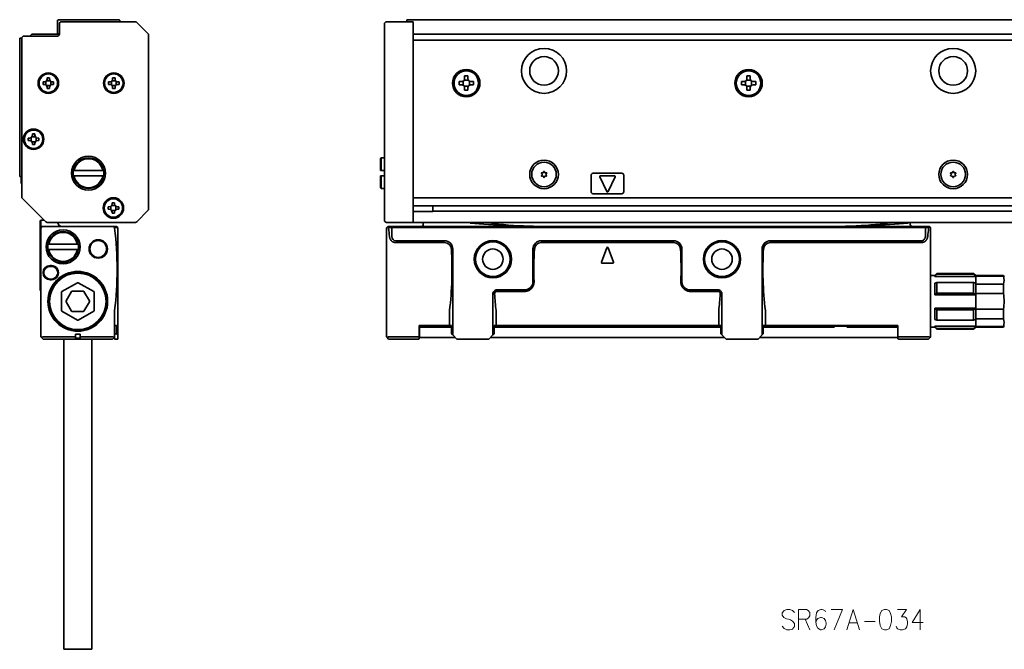
# Model space of a CAD drawing. Extents: x 13 to 581, y 133 to 287.
# Drawn here: x 13 to 254, y 133 to 287 of the extents above; entities that cross this region are included whole.
import ezdxf

# ---------------------------------------------------------------- set-up
doc = ezdxf.new("R2010")
doc.units = 0

msp = doc.modelspace()

# ---------------------------------------------------------------- linework, layer by layer
at = {"color": 7, "lineweight": 35, "ltscale": 0.0725}
for p, q in [((22.374437, 283.700012), (22.374437, 286.600006)), ((101.325592, 248.75), (101.325592, 245.850006)), ((235.825592, 232.050003), (235.825592, 234.950012)), ((235.825592, 227.850006), (235.825592, 230.75))]:
    msp.add_line(p, q, dxfattribs=at)
at = {"color": 7, "lineweight": 35, "ltscale": 0.3675}
msp.add_line((22.674437, 286.899994), (37.374435, 286.899994), dxfattribs=at)
at = {"color": 7, "lineweight": 35, "ltscale": 0.452322}
msp.add_line((23.374437, 286.399994), (41.467331, 286.399994), dxfattribs=at)
at = {"color": 7, "lineweight": 35, "ltscale": 0.005}
for p, q in [((37.674438, 286.600006), (37.674438, 286.399994)), ((107.825592, 286.600006), (107.825592, 286.399994)), ((101.325592, 250.049988), (101.525589, 250.049988)), ((101.325592, 248.75), (101.525589, 248.75)), ((212.102386, 212.050003), (212.302383, 212.050003)), ((215.348801, 212.050003), (215.548798, 212.050003))]:
    msp.add_line(p, q, dxfattribs=at)
at = {"color": 7, "lineweight": 35, "ltscale": 0.1625}
for p, q in [((102.825592, 286.399994), (109.325592, 286.399994)), ((102.825592, 237.399994), (109.325592, 237.399994))]:
    msp.add_line(p, q, dxfattribs=at)
at = {"color": 7, "lineweight": 35, "ltscale": 0.0075}
for p, q in [((107.825592, 286.899994), (107.825592, 286.600006)), ((19.874437, 272.700012), (19.874437, 272.399994)), ((20.474436, 272.399994), (20.474436, 272.700012)), ((35.874435, 272.700012), (35.874435, 272.399994)), ((36.474434, 272.399994), (36.474434, 272.700012)), ((19.174437, 271.700012), (18.874437, 271.700012)), ((18.874437, 271.100006), (19.174437, 271.100006)), ((19.874437, 270.399994), (19.874437, 270.100006)), ((20.474436, 270.100006), (20.474436, 270.399994)), ((21.474436, 271.700012), (21.174437, 271.700012)), ((21.174437, 271.100006), (21.474436, 271.100006)), ((35.174438, 271.700012), (34.874435, 271.700012)), ((34.874435, 271.100006), (35.174438, 271.100006)), ((35.874435, 270.399994), (35.874435, 270.100006)), ((36.474434, 270.100006), (36.474434, 270.399994)), ((37.474434, 271.700012), (37.174438, 271.700012)), ((37.174438, 271.100006), (37.474434, 271.100006)), ((15.574438, 258), (15.274435, 258)), ((16.274435, 259), (16.274435, 258.700012)), ((16.874437, 258.700012), (16.874437, 259)), ((17.874437, 258), (17.574438, 258)), ((15.274435, 257.399994), (15.574438, 257.399994)), ((16.274435, 256.700012), (16.274435, 256.399994)), ((16.874437, 256.399994), (16.874437, 256.700012)), ((17.574438, 257.399994), (17.874437, 257.399994)), ((35.074432, 241.200012), (34.774437, 241.200012)), ((35.774437, 242.200012), (35.774437, 241.899994)), ((36.374435, 241.899994), (36.374435, 242.200012)), ((37.374435, 241.200012), (37.074432, 241.200012)), ((34.774437, 240.600006), (35.074432, 240.600006)), ((35.774437, 239.899994), (35.774437, 239.600006)), ((36.374435, 239.600006), (36.374435, 239.899994)), ((37.074432, 240.600006), (37.374435, 240.600006)), ((18.174437, 237.700012), (18.174437, 237.399994)), ((20.624437, 226.850006), (20.924437, 226.850006)), ((20.624437, 226.649994), (20.924437, 226.649994)), ((20.924437, 223.550003), (20.624437, 223.550003)), ((20.924437, 223.350006), (20.624437, 223.350006)), ((26.774439, 209.100006), (26.774439, 209.399994)), ((27.974436, 209.100006), (27.974436, 209.399994))]:
    msp.add_line(p, q, dxfattribs=at)
at = {"color": 7, "lineweight": 35}
for p, q in [((107.825592, 286.899994), (574.825562, 286.899994)), ((13.174437, 282.399994), (13.174437, 248.600006)), ((13.674437, 243.607117), (13.674437, 282.399994)), ((44.674438, 283.192902), (44.674438, 240.607117)), ((102.325592, 283.192902), (102.325592, 240.607117)), ((109.325592, 283.399994), (573.325562, 283.399994)), ((109.325592, 240.607117), (109.325592, 283.192902)), ((573.325562, 281.899994), (109.325592, 281.899994)), ((109.325592, 243.399994), (573.325562, 243.399994)), ((109.325592, 241.399994), (573.325562, 241.399994)), ((568.525635, 240.143143), (114.125595, 240.143143)), ((41.467331, 237.399994), (19.881544, 237.399994)), ((102.825592, 235.899994), (102.825592, 215.888397)), ((234.525589, 236.100006), (104.125595, 236.100006)), ((234.401337, 236.399994), (104.249855, 236.399994)), ((109.325592, 237.399994), (573.325562, 237.399994)), ((235.825592, 215.888397), (235.825592, 235.899994)), ((18.374437, 209.399994), (18.374437, 233.899994)), ((173.025589, 232.899994), (140.625595, 232.899994)), ((173.025589, 232.448303), (140.625595, 232.448303)), ((196.625595, 232.899994), (233.525589, 232.899994)), ((233.525589, 232.448303), (196.625595, 232.448303)), ((37.174438, 230.899994), (37.174438, 209.899994)), ((119.025589, 230.899994), (119.025589, 209.899994)), ((194.625595, 209.899994), (194.625595, 230.899994)), ((184.525589, 211.800003), (129.125595, 211.800003)), ((129.625595, 212.200012), (184.025589, 212.200012)), ((195.425598, 212.200012), (227.825592, 212.200012)), ((23.974436, 208.899994), (23.974436, 143.100006)), ((30.774439, 208.899994), (30.774439, 143.100006)), ((185.425598, 209.300003), (128.225586, 209.300003)), ((226.775589, 209.300003), (194.025589, 209.300003))]:
    msp.add_line(p, q, dxfattribs=at)
at = {"color": 7, "lineweight": 35, "ltscale": 0.003661}
for p, q in [((109.325592, 286.253571), (109.325592, 286.399994)), ((109.325592, 237.399994), (109.325592, 237.546448))]:
    msp.add_line(p, q, dxfattribs=at)
at = {"color": 7, "lineweight": 35, "ltscale": 0.0625}
for p, q in [((22.874437, 283.399994), (22.874437, 285.899994)), ((110.875595, 209.300003), (110.875595, 211.800003)), ((227.775589, 209.300003), (227.775589, 211.800003))]:
    msp.add_line(p, q, dxfattribs=at)
at = {"color": 7, "lineweight": 35, "ltscale": 0.095711}
for p, q in [((44.527992, 283.546448), (41.820885, 286.253571)), ((44.527992, 240.253555), (41.820885, 237.546448))]:
    msp.add_line(p, q, dxfattribs=at)
at = {"color": 7, "lineweight": 35, "ltscale": 0.067677}
msp.add_line((102.325592, 283.192902), (102.325592, 285.899994), dxfattribs=at)
at = {"color": 7, "lineweight": 35, "ltscale": 0.067678}
for p, q in [((109.325592, 283.546448), (109.325592, 286.253571)), ((102.325592, 240.607117), (102.325592, 237.899994)), ((109.325592, 237.546448), (109.325592, 240.253555))]:
    msp.add_line(p, q, dxfattribs=at)
at = {"color": 7, "lineweight": 35, "ltscale": 0.0125}
for p, q in [((13.174437, 282.399994), (13.674433, 282.399994)), ((13.174437, 248.600006), (13.674437, 248.600006)), ((18.174437, 236.899994), (18.174437, 237.399994)), ((18.374437, 237.899994), (18.374437, 237.399994)), ((18.374437, 236.899994), (18.374437, 237.399994)), ((18.374437, 236.899994), (18.374437, 236.399994)), ((36.874435, 212.200012), (36.374435, 212.200012)), ((118.725586, 212.200012), (118.225586, 212.200012)), ((129.125595, 212.200012), (129.625595, 212.200012)), ((184.525589, 212.200012), (184.025589, 212.200012)), ((194.925598, 212.200012), (195.425598, 212.200012)), ((36.874435, 210.200012), (36.374435, 210.200012)), ((36.374435, 208.899994), (36.374435, 209.400009)), ((18.874437, 208.899994), (18.520884, 209.253555)), ((35.874435, 208.899994), (36.227989, 209.253555)), ((103.325592, 208.899994), (102.972038, 209.253555)), ((235.325592, 208.899994), (235.679138, 209.253555))]:
    msp.add_line(p, q, dxfattribs=at)
at = {"color": 7, "lineweight": 35, "ltscale": 0.205}
msp.add_line((14.174437, 282.899994), (22.374437, 282.899994), dxfattribs=at)
at = {"color": 7, "lineweight": 35, "ltscale": 0.017678}
for p, q in [((15.67444, 282.899994), (16.174437, 283.399994)), ((236.825592, 224.399994), (237.325592, 224.899994)), ((246.825592, 224.399994), (246.325592, 224.899994)), ((236.825592, 211.800003), (237.325592, 211.300003)), ((246.825592, 211.800003), (246.325592, 211.300003))]:
    msp.add_line(p, q, dxfattribs=at)
at = {"color": 7, "lineweight": 35, "ltscale": 0.1675}
msp.add_line((16.174437, 283.399994), (22.874434, 283.399994), dxfattribs=at)
at = {"color": 7, "lineweight": 35, "ltscale": 0.008839}
for p, q in [((109.325592, 283.192902), (109.325592, 283.546448)), ((109.325592, 240.253555), (109.325592, 240.607117))]:
    msp.add_line(p, q, dxfattribs=at)
at = {"color": 7, "lineweight": 35, "ltscale": 0.021277}
for p, q in [((19.748892, 272), (20.599981, 272)), ((35.748894, 272), (36.599976, 272)), ((19.574438, 270.974457), (19.574438, 271.825531)), ((20.599981, 270.799988), (19.748892, 270.799988)), ((20.774435, 271.825531), (20.774435, 270.974457)), ((35.574432, 270.974457), (35.574432, 271.825531)), ((36.599976, 270.799988), (35.748894, 270.799988)), ((36.774437, 271.825531), (36.774437, 270.974457)), ((16.148893, 258.299988), (16.999979, 258.299988)), ((16.999979, 257.100006), (16.148893, 257.100006)), ((35.474434, 240.474457), (35.474434, 241.325546)), ((35.648895, 241.5), (36.499977, 241.5)), ((36.674438, 241.325546), (36.674438, 240.474457)), ((36.499977, 240.300003), (35.648895, 240.300003))]:
    msp.add_line(p, q, dxfattribs=at)
at = {"color": 7, "lineweight": 35, "ltscale": 0.015}
for p, q in [((20.474436, 272.700012), (19.874437, 272.700012)), ((36.474434, 272.700012), (35.874435, 272.700012)), ((18.874437, 271.700012), (18.874437, 271.100006)), ((19.874437, 270.100006), (20.474436, 270.100006)), ((21.474436, 271.100006), (21.474436, 271.700012)), ((34.874435, 271.700012), (34.874435, 271.100006)), ((35.874435, 270.100006), (36.474434, 270.100006)), ((37.474434, 271.100006), (37.474434, 271.700012)), ((15.274435, 258), (15.274435, 257.399994)), ((16.874437, 259), (16.274435, 259)), ((17.874437, 257.399994), (17.874437, 258)), ((16.274435, 256.399994), (16.874437, 256.399994)), ((34.774437, 241.200012), (34.774437, 240.600006)), ((36.374435, 242.200012), (35.774437, 242.200012)), ((37.374435, 240.600006), (37.374435, 241.200012)), ((35.774437, 239.600006), (36.374435, 239.600006))]:
    msp.add_line(p, q, dxfattribs=at)
at = {"color": 7, "lineweight": 35, "ltscale": 0.024689}
for p, q in [((121.831818, 272.149994), (122.819366, 272.149994)), ((190.831818, 272.149994), (191.819366, 272.149994)), ((121.575592, 270.906219), (121.575592, 271.893799)), ((122.819366, 270.649994), (121.831818, 270.649994)), ((123.075592, 271.893799), (123.075592, 270.906219)), ((190.575592, 270.906219), (190.575592, 271.893799)), ((191.819366, 270.649994), (190.831818, 270.649994)), ((192.075592, 271.893799), (192.075592, 270.906219))]:
    msp.add_line(p, q, dxfattribs=at)
at = {"color": 7, "lineweight": 35, "ltscale": 0.02}
for p, q in [((122.725586, 273.149994), (121.925598, 273.149994)), ((191.725586, 273.149994), (190.925598, 273.149994)), ((120.575592, 271.799988), (120.575592, 271)), ((121.925598, 269.649994), (122.725586, 269.649994)), ((124.075592, 271), (124.075592, 271.799988)), ((189.575592, 271.799988), (189.575592, 271)), ((190.925598, 269.649994), (191.725586, 269.649994)), ((193.075592, 271), (193.075592, 271.799988)), ((102.325584, 253.149994), (101.525589, 253.149994)), ((101.525589, 250.049988), (102.325584, 250.049988)), ((101.525589, 248.75), (102.325584, 248.75)), ((102.325584, 245.649994), (101.525589, 245.649994)), ((19.174437, 237.899994), (18.374437, 237.899994)), ((37.174438, 208.899994), (36.374435, 208.899994))]:
    msp.add_line(p, q, dxfattribs=at)
at = {"color": 7, "lineweight": 35, "ltscale": 0.01625}
for p, q in [((121.925598, 273.149994), (121.925598, 272.5)), ((122.725586, 272.5), (122.725586, 273.149994)), ((190.925598, 273.149994), (190.925598, 272.5)), ((191.725586, 272.5), (191.725586, 273.149994)), ((121.225586, 271.799988), (120.575592, 271.799988)), ((120.575592, 271), (121.225586, 271)), ((121.925598, 270.299988), (121.925598, 269.649994)), ((122.725586, 269.649994), (122.725586, 270.299988)), ((124.075592, 271.799988), (123.425598, 271.799988)), ((123.425598, 271), (124.075592, 271)), ((190.225586, 271.799988), (189.575592, 271.799988)), ((189.575592, 271), (190.225586, 271)), ((190.925598, 270.299988), (190.925598, 269.649994)), ((191.725586, 269.649994), (191.725586, 270.299988)), ((193.075592, 271.799988), (192.425598, 271.799988)), ((192.425598, 271), (193.075592, 271))]:
    msp.add_line(p, q, dxfattribs=at)
at = {"color": 7, "lineweight": 35, "ltscale": 0.021278}
for p, q in [((15.974436, 257.274445), (15.974436, 258.125549)), ((17.174437, 258.125549), (17.174437, 257.274445))]:
    msp.add_line(p, q, dxfattribs=at)
at = {"color": 7, "lineweight": 35, "ltscale": 0.007071}
for p, q in [((101.325592, 252.950012), (101.525589, 253.149994)), ((101.325592, 245.850006), (101.525589, 245.649994)), ((18.374437, 237.899994), (18.174437, 237.700012)), ((18.374437, 236.399994), (18.174437, 236.200012)), ((18.374437, 232.700012), (18.174437, 232.899994)), ((18.374437, 220.700012), (18.174437, 220.899994))]:
    msp.add_line(p, q, dxfattribs=at)
at = {"color": 7, "lineweight": 35, "ltscale": 0.072501}
msp.add_line((101.325592, 252.950012), (101.325592, 250.049988), dxfattribs=at)
at = {"color": 7, "lineweight": 35, "ltscale": 0.0775}
for p, q in [((101.525589, 253.149994), (101.525589, 250.049988)), ((101.525589, 248.75), (101.525589, 245.649994))]:
    msp.add_line(p, q, dxfattribs=at)
at = {"color": 7, "lineweight": 35, "ltscale": 0.03375}
msp.add_line((13.574438, 248.350006), (13.574438, 247), dxfattribs=at)
at = {"color": 7, "lineweight": 35, "ltscale": 0.005081}
for p, q in [((26.484453, 250.049988), (26.281199, 250.049988)), ((26.484453, 248.75), (26.281199, 248.75)), ((33.464424, 250.049988), (33.667671, 250.049988)), ((33.464424, 248.75), (33.667671, 248.75)), ((20.284452, 232.050003), (20.081202, 232.050003)), ((27.264421, 232.050003), (27.467672, 232.050003)), ((20.284452, 230.75), (20.081202, 230.75)), ((27.264421, 230.75), (27.467672, 230.75))]:
    msp.add_line(p, q, dxfattribs=at)
at = {"color": 7, "lineweight": 35, "ltscale": 0.174499}
for p, q in [((26.484453, 250.049988), (33.464424, 250.049988)), ((33.464424, 248.75), (26.484453, 248.75)), ((27.264421, 232.050003), (20.284452, 232.050003)), ((20.284452, 230.75), (27.264421, 230.75))]:
    msp.add_line(p, q, dxfattribs=at)
at = {"color": 7, "lineweight": 35, "ltscale": 0.005274}
for p, q in [((140.689941, 249.356384), (140.834702, 249.202942)), ((140.689941, 248.843628), (140.834702, 248.99707)), ((140.785736, 249.522308), (140.990997, 249.473663)), ((140.785736, 248.677704), (140.990997, 248.726349)), ((141.229797, 249.778687), (141.169281, 249.576599)), ((141.229797, 248.421326), (141.169281, 248.623413)), ((141.421387, 249.778687), (141.481903, 249.576599)), ((141.421387, 248.421326), (141.481903, 248.623413)), ((141.865448, 249.522308), (141.660187, 249.473663)), ((141.865448, 248.677704), (141.660187, 248.726349)), ((141.961243, 249.356384), (141.816483, 249.202942)), ((141.961243, 248.843628), (141.816483, 248.99707)), ((240.689941, 249.356384), (240.834717, 249.202942)), ((240.689941, 248.843628), (240.834717, 248.99707)), ((240.785736, 249.522308), (240.990997, 249.473663)), ((240.785736, 248.677704), (240.990997, 248.726349)), ((241.229797, 249.778687), (241.169312, 249.576599)), ((241.229797, 248.421326), (241.169312, 248.623413)), ((241.421387, 249.778687), (241.481873, 249.576599)), ((241.421387, 248.421326), (241.481873, 248.623413)), ((241.865448, 249.522308), (241.660187, 249.473663)), ((241.865448, 248.677704), (241.660187, 248.726349)), ((241.961243, 249.356384), (241.816467, 249.202942)), ((241.961243, 248.843628), (241.816467, 248.99707))]:
    msp.add_line(p, q, dxfattribs=at)
at = {"color": 7, "lineweight": 35, "ltscale": 0.1}
for p, q in [((152.825592, 248.899994), (152.825592, 244.899994)), ((160.825592, 244.899994), (160.825592, 248.899994))]:
    msp.add_line(p, q, dxfattribs=at)
at = {"color": 7, "lineweight": 35, "ltscale": 0.175}
for p, q in [((153.325592, 249.399994), (160.325592, 249.399994)), ((160.325592, 244.399994), (153.325592, 244.399994))]:
    msp.add_line(p, q, dxfattribs=at)
at = {"color": 7, "lineweight": 35, "ltscale": 0.099341}
for p, q in [((154.959, 248.515167), (156.64447, 244.916687)), ((158.692184, 248.515167), (157.006714, 244.916687))]:
    msp.add_line(p, q, dxfattribs=at)
at = {"color": 7, "lineweight": 35, "ltscale": 0.084274}
msp.add_line((158.511063, 248.800003), (155.140121, 248.800003), dxfattribs=at)
at = {"color": 7, "lineweight": 35, "ltscale": 0.201777}
msp.add_line((19.52799, 237.546448), (13.820883, 243.253555), dxfattribs=at)
at = {"color": 7, "lineweight": 35, "ltscale": 0.014216}
msp.add_line((33.778107, 240.212952), (33.827667, 240.779434), dxfattribs=at)
at = {"color": 7, "lineweight": 35, "ltscale": 0.004987}
msp.add_line((33.882736, 241.408875), (33.900124, 241.607605), dxfattribs=at)
at = {"color": 7, "lineweight": 35, "ltscale": 0.032906}
msp.add_line((114.125595, 241.399994), (114.125595, 240.08374), dxfattribs=at)
at = {"color": 7, "lineweight": 35, "ltscale": 0.12}
msp.add_line((114.125595, 240.08374), (109.325592, 240.08374), dxfattribs=at)
at = {"color": 7, "lineweight": 35, "ltscale": 0.0175}
for p, q in [((18.174437, 236.899994), (18.174437, 236.200012)), ((18.374437, 235.200012), (18.374437, 235.899994)), ((26.774439, 209.399994), (26.774439, 210.100006)), ((27.974436, 209.399994), (27.974436, 210.100006))]:
    msp.add_line(p, q, dxfattribs=at)
at = {"color": 7, "lineweight": 35, "ltscale": 0.025}
for p, q in [((18.174437, 236.200012), (18.174437, 235.200012)), ((18.174437, 233.899994), (18.174437, 232.899994)), ((37.174438, 232.899994), (37.174438, 233.899994)), ((236.825592, 224.399994), (235.825592, 224.399994)), ((110.875595, 211.800003), (111.875595, 211.800003)), ((226.775589, 211.800003), (227.775589, 211.800003)), ((236.825592, 211.800003), (235.825592, 211.800003)), ((37.174438, 208.899994), (37.174438, 209.899994)), ((110.875595, 209.300003), (111.875595, 209.300003)), ((226.775589, 209.300003), (227.775589, 209.300003))]:
    msp.add_line(p, q, dxfattribs=at)
at = {"color": 7, "lineweight": 35, "ltscale": 0.012426}
msp.add_line((18.374437, 236.399994), (18.871492, 236.399994), dxfattribs=at)
at = {"color": 7, "lineweight": 35, "ltscale": 0.426967}
msp.add_line((35.950172, 236.399994), (18.871492, 236.399994), dxfattribs=at)
at = {"color": 7, "lineweight": 35, "ltscale": 0.023107}
for p, q in [((36.874435, 236.399994), (35.950172, 236.399994)), ((104.249855, 236.399994), (103.325592, 236.399994))]:
    msp.add_line(p, q, dxfattribs=at)
at = {"color": 7, "lineweight": 35, "ltscale": 0.000238}
msp.add_line((35.958237, 236.394287), (35.967636, 236.392761), dxfattribs=at)
at = {"color": 7, "lineweight": 35, "ltscale": 0.000986}
msp.add_line((36.339752, 236.100006), (36.323669, 236.136017), dxfattribs=at)
at = {"color": 7, "lineweight": 35, "ltscale": 0.020867}
for p, q in [((37.174438, 236.100006), (36.339752, 236.100006)), ((104.125595, 236.100006), (103.290909, 236.100006)), ((235.360275, 236.100006), (234.525589, 236.100006))]:
    msp.add_line(p, q, dxfattribs=at)
at = {"color": 7, "lineweight": 35, "ltscale": 0.010606}
msp.add_line((37.174438, 236.100006), (36.874435, 236.399994), dxfattribs=at)
at = {"color": 7, "lineweight": 35, "ltscale": 0.055}
for p, q in [((37.174438, 233.899994), (37.174438, 236.100006)), ((104.125595, 233.899994), (104.125595, 236.100006)), ((234.525589, 236.100006), (234.525589, 233.899994))]:
    msp.add_line(p, q, dxfattribs=at)
at = {"color": 7, "lineweight": 35, "ltscale": 0.000813}
for p, q in [((103.330475, 235.958954), (103.325592, 235.991119)), ((235.320709, 235.958954), (235.325592, 235.991119))]:
    msp.add_line(p, q, dxfattribs=at)
at = {"color": 7, "lineweight": 35, "ltscale": 0.008118}
for p, q in [((104.125595, 236.100006), (104.249855, 236.399994)), ((234.525589, 236.100006), (234.401337, 236.399994))]:
    msp.add_line(p, q, dxfattribs=at)
at = {"color": 7, "lineweight": 35, "ltscale": 0.00625}
for p, q in [((111.825592, 237.399994), (111.825592, 237.149994)), ((111.825592, 237.149994), (111.825592, 236.899994)), ((212.102386, 212.050003), (212.102386, 211.800003)), ((215.548798, 211.800003), (215.548798, 212.050003)), ((215.548798, 212.050003), (215.548798, 211.800003))]:
    msp.add_line(p, q, dxfattribs=at)
at = {"color": 7, "lineweight": 35, "ltscale": 0.004182}
msp.add_line((123.25882, 237.233337), (123.273422, 237.399994), dxfattribs=at)
at = {"color": 7, "lineweight": 35, "ltscale": 0.000175}
msp.add_line((230.825592, 237.39299), (230.825592, 237.399994), dxfattribs=at)
at = {"color": 7, "lineweight": 35, "ltscale": 0.006308}
msp.add_line((230.825592, 237.140686), (230.825592, 237.393005), dxfattribs=at)
at = {"color": 7, "lineweight": 35, "ltscale": 0.006017}
msp.add_line((230.825592, 237.140686), (230.825592, 236.899994), dxfattribs=at)
at = {"color": 7, "lineweight": 35, "ltscale": 0.023106}
msp.add_line((235.325592, 236.399994), (234.401337, 236.399994), dxfattribs=at)
at = {"color": 7, "lineweight": 35, "ltscale": 0.0325}
for p, q in [((18.174437, 235.200012), (18.174437, 233.899994)), ((18.374437, 233.899994), (18.374437, 235.200012))]:
    msp.add_line(p, q, dxfattribs=at)
at = {"color": 7, "lineweight": 35, "ltscale": 0.05}
for p, q in [((18.174437, 232.899994), (18.174437, 230.899994)), ((37.174438, 230.899994), (37.174438, 232.899994)), ((18.174437, 222.899994), (18.174437, 220.899994)), ((36.874435, 212.200012), (36.874435, 210.200012)), ((118.725586, 212.200012), (118.725586, 210.200012)), ((129.125595, 210.200012), (129.125595, 212.200012)), ((184.525589, 212.200012), (184.525589, 210.200012)), ((194.925598, 210.200012), (194.925598, 212.200012))]:
    msp.add_line(p, q, dxfattribs=at)
at = {"color": 7, "lineweight": 35, "ltscale": 0.01597}
msp.add_line((37.174438, 232.899994), (36.72274, 232.448303), dxfattribs=at)
at = {"color": 7, "lineweight": 35, "ltscale": 0.2975}
for p, q in [((117.025589, 232.899994), (105.125595, 232.899994)), ((117.025589, 232.448303), (105.125595, 232.448303))]:
    msp.add_line(p, q, dxfattribs=at)
at = {"color": 7, "lineweight": 35, "ltscale": 0.093341}
for p, q in [((156.638107, 231.169647), (155.338104, 227.669647)), ((157.013077, 231.169647), (158.31308, 227.669647))]:
    msp.add_line(p, q, dxfattribs=at)
at = {"color": 7, "lineweight": 35, "ltscale": 0.2}
for p, q in [((18.174437, 230.899994), (18.174437, 222.899994)), ((138.625595, 230.899994), (138.625595, 222.899994)), ((175.025589, 222.899994), (175.025589, 230.899994))]:
    msp.add_line(p, q, dxfattribs=at)
at = {"color": 7, "lineweight": 35, "ltscale": 0.065}
msp.add_line((158.125595, 227.399994), (155.525589, 227.399994), dxfattribs=at)
at = {"color": 7, "lineweight": 35, "ltscale": 0.089799}
msp.add_line((235.825592, 225), (235.825592, 221.408051), dxfattribs=at)
at = {"color": 7, "lineweight": 35, "ltscale": 0.005367}
for p, q in [((236.825592, 224.399994), (236.825592, 224.185333)), ((236.825592, 212.014679), (236.825592, 211.800003))]:
    msp.add_line(p, q, dxfattribs=at)
at = {"color": 7, "lineweight": 35, "ltscale": 0.25}
for p, q in [((246.825592, 224.185333), (236.825592, 224.185333)), ((128.825592, 209.899994), (128.825592, 219.899994)), ((184.825592, 219.899994), (184.825592, 209.899994)), ((246.825592, 219.73056), (236.825592, 219.73056)), ((246.825592, 216.469452), (236.825592, 216.469452)), ((246.825592, 212.014679), (236.825592, 212.014679)), ((23.974436, 143.100006), (23.974436, 133.100006)), ((30.774439, 143.100006), (30.774439, 133.100006))]:
    msp.add_line(p, q, dxfattribs=at)
at = {"color": 7, "lineweight": 35, "ltscale": 0.004092}
for p, q in [((237.325592, 224.899994), (237.325592, 224.736328)), ((246.325592, 224.899994), (246.325592, 224.736328))]:
    msp.add_line(p, q, dxfattribs=at)
at = {"color": 7, "lineweight": 35, "ltscale": 0.225}
for p, q in [((246.325592, 224.899994), (237.325592, 224.899994)), ((246.325592, 224.736328), (237.325592, 224.736328)), ((246.325592, 222.702423), (237.325592, 222.702423)), ((246.325592, 220.133911), (237.325592, 220.133911)), ((246.325592, 216.066071), (237.325592, 216.066071)), ((246.325592, 213.497589), (237.325592, 213.497589)), ((246.325592, 211.463654), (237.325592, 211.463654)), ((246.325592, 211.300003), (237.325592, 211.300003))]:
    msp.add_line(p, q, dxfattribs=at)
at = {"color": 7, "lineweight": 35, "ltscale": 0.003584}
for p, q in [((246.825592, 224.399994), (246.825592, 224.256622)), ((253.594421, 224.399994), (253.594421, 224.256622))]:
    msp.add_line(p, q, dxfattribs=at)
at = {"color": 7, "lineweight": 35, "ltscale": 0.169221}
for p, q in [((253.594421, 224.399994), (246.825592, 224.399994)), ((253.594421, 224.256622), (246.825592, 224.256622)), ((253.594421, 222.335693), (246.825592, 222.335693)), ((253.594421, 220.020935), (246.825592, 220.020935)), ((246.825592, 216.179077), (253.594421, 216.179077)), ((253.594421, 213.864319), (246.825592, 213.864319)), ((246.825592, 211.94339), (253.594421, 211.94339)), ((253.594421, 211.800003), (246.825592, 211.800003))]:
    msp.add_line(p, q, dxfattribs=at)
at = {"color": 7, "lineweight": 35, "ltscale": 0.001782}
for p, q in [((246.825592, 224.185333), (246.825592, 224.256622)), ((246.825592, 211.94339), (246.825592, 212.014679))]:
    msp.add_line(p, q, dxfattribs=at)
at = {"color": 7, "lineweight": 35, "ltscale": 0.040764}
for p, q in [((246.825592, 222.554779), (246.825592, 224.185333)), ((246.825592, 212.014679), (246.825592, 213.645233))]:
    msp.add_line(p, q, dxfattribs=at)
at = {"color": 7, "lineweight": 35, "ltscale": 0.109697}
for p, q in [((27.274439, 222.661072), (23.474436, 220.467133)), ((31.274439, 220.467133), (27.474436, 222.661072)), ((23.374437, 220.293945), (23.374437, 215.906067)), ((31.374437, 215.906067), (31.374437, 220.293945)), ((23.474436, 215.73288), (27.274435, 213.53894)), ((27.474436, 213.53894), (31.274439, 215.73288))]:
    msp.add_line(p, q, dxfattribs=at)
at = {"color": 7, "lineweight": 35, "ltscale": 0.255201}
msp.add_line((235.825592, 221.408051), (235.825592, 211.200012), dxfattribs=at)
at = {"color": 7, "lineweight": 35, "ltscale": 0.013034}
for p, q in [((236.825592, 222.554779), (237.325592, 222.702423)), ((246.825592, 222.554779), (246.325592, 222.702423)), ((236.825592, 213.645233), (237.325592, 213.497589)), ((246.825592, 213.645233), (246.325592, 213.497589))]:
    msp.add_line(p, q, dxfattribs=at)
at = {"color": 7, "lineweight": 35, "ltscale": 0.070605}
for p, q in [((236.825592, 222.554779), (236.825592, 219.73056)), ((236.825592, 216.469452), (236.825592, 213.645233))]:
    msp.add_line(p, q, dxfattribs=at)
at = {"color": 7, "lineweight": 35, "ltscale": 0.064213}
for p, q in [((237.325592, 222.702423), (237.325592, 220.133911)), ((246.325592, 222.702423), (246.325592, 220.133911))]:
    msp.add_line(p, q, dxfattribs=at)
at = {"color": 7, "lineweight": 35, "ltscale": 0.005477}
for p, q in [((246.825592, 222.335693), (246.825592, 222.554779)), ((246.825592, 213.645233), (246.825592, 213.864319))]:
    msp.add_line(p, q, dxfattribs=at)
at = {"color": 7, "lineweight": 35, "ltscale": 0.057869}
for p, q in [((246.825592, 222.335693), (246.825592, 220.020935)), ((246.825592, 216.179077), (246.825592, 213.864319)), ((253.594421, 216.179077), (253.594421, 213.864319))]:
    msp.add_line(p, q, dxfattribs=at)
at = {"color": 7, "lineweight": 35, "ltscale": 0.030383}
msp.add_line((253.594421, 221.120392), (253.594421, 222.335693), dxfattribs=at)
at = {"color": 7, "lineweight": 35, "ltscale": 0.066395}
for p, q in [((25.873327, 220.5), (24.54542, 218.200012)), ((28.702341, 220.600006), (26.046534, 220.600006)), ((30.203455, 218.200012), (28.875547, 220.5)), ((24.54542, 218), (25.873323, 215.700012)), ((28.875547, 215.700012), (30.203455, 218)), ((26.04653, 215.600006), (28.702341, 215.600006))]:
    msp.add_line(p, q, dxfattribs=at)
at = {"color": 7, "lineweight": 35, "ltscale": 0.17}
for p, q in [((129.825592, 220.899994), (136.625595, 220.899994)), ((129.825592, 220.530884), (136.625595, 220.530884)), ((177.025589, 220.899994), (183.825592, 220.899994)), ((177.025589, 220.530884), (183.825592, 220.530884)), ((30.774439, 133.100006), (23.974436, 133.100006))]:
    msp.add_line(p, q, dxfattribs=at)
at = {"color": 7, "lineweight": 35, "ltscale": 0.01606}
for p, q in [((236.825592, 219.73056), (237.325592, 220.133911)), ((246.825592, 219.73056), (246.325592, 220.133911))]:
    msp.add_line(p, q, dxfattribs=at)
at = {"color": 7, "lineweight": 35, "ltscale": 0.007259}
for p, q in [((246.825592, 219.73056), (246.825592, 220.020935)), ((246.825592, 216.179077), (246.825592, 216.469452))]:
    msp.add_line(p, q, dxfattribs=at)
at = {"color": 7, "lineweight": 35, "ltscale": 0.081528}
msp.add_line((246.825592, 216.469452), (246.825592, 219.73056), dxfattribs=at)
at = {"color": 7, "lineweight": 35, "ltscale": 0.027486}
msp.add_line((253.594421, 221.120392), (253.594421, 220.020935), dxfattribs=at)
at = {"color": 7, "lineweight": 35, "ltscale": 0.159259}
for p, q in [((36.374435, 209.399994), (36.374435, 215.770355)), ((102.825592, 209.399994), (102.825592, 215.770355)), ((235.825592, 209.399994), (235.825592, 215.770355))]:
    msp.add_line(p, q, dxfattribs=at)
at = {"color": 7, "lineweight": 35, "ltscale": 0.002951}
for p, q in [((102.825592, 215.888397), (102.825592, 215.770355)), ((235.825592, 215.770355), (235.825592, 215.888397))]:
    msp.add_line(p, q, dxfattribs=at)
at = {"color": 7, "lineweight": 35, "ltscale": 0.001478}
for p, q in [((118.225586, 215.770355), (118.229095, 215.829376)), ((129.625595, 215.770355), (129.622101, 215.829376)), ((184.025589, 215.770355), (184.029083, 215.829376)), ((195.425598, 215.770355), (195.422089, 215.829376))]:
    msp.add_line(p, q, dxfattribs=at)
at = {"color": 7, "lineweight": 35, "ltscale": 0.089259}
for p, q in [((118.225586, 215.770355), (118.225586, 212.200012)), ((129.625595, 215.770355), (129.625595, 212.200012)), ((184.025589, 215.770355), (184.025589, 212.200012)), ((195.425598, 215.770355), (195.425598, 212.200012))]:
    msp.add_line(p, q, dxfattribs=at)
at = {"color": 7, "lineweight": 35, "ltscale": 0.016061}
for p, q in [((236.825592, 216.469452), (237.325592, 216.066071)), ((246.825592, 216.469452), (246.325592, 216.066071))]:
    msp.add_line(p, q, dxfattribs=at)
at = {"color": 7, "lineweight": 35, "ltscale": 0.064212}
for p, q in [((237.325592, 216.066071), (237.325592, 213.497589)), ((246.325592, 216.066071), (246.325592, 213.497589))]:
    msp.add_line(p, q, dxfattribs=at)
at = {"color": 7, "lineweight": 35, "ltscale": 0.07}
for p, q in [((110.825592, 209.399994), (110.825592, 212.200012)), ((227.825592, 209.399994), (227.825592, 212.200012))]:
    msp.add_line(p, q, dxfattribs=at)
at = {"color": 7, "lineweight": 35, "ltscale": 0.185}
for p, q in [((110.825592, 212.200012), (118.225586, 212.200012)), ((103.325592, 208.899994), (110.725586, 208.899994)), ((227.925598, 208.899994), (235.325592, 208.899994))]:
    msp.add_line(p, q, dxfattribs=at)
at = {"color": 7, "lineweight": 35, "ltscale": 0.17125}
msp.add_line((118.725586, 211.800003), (111.875595, 211.800003), dxfattribs=at)
at = {"color": 7, "lineweight": 35, "ltscale": 0.43442}
msp.add_line((212.302383, 211.800003), (194.925598, 211.800003), dxfattribs=at)
at = {"color": 7, "lineweight": 35, "ltscale": 0.01}
for p, q in [((210.825592, 211.800003), (210.825592, 212.200012)), ((217.425598, 211.800003), (217.425598, 212.200012)), ((219.225586, 211.800003), (219.225586, 212.200012)), ((110.825592, 209.399994), (110.825592, 209)), ((227.825592, 209), (227.825592, 209.399994))]:
    msp.add_line(p, q, dxfattribs=at)
at = {"color": 7, "lineweight": 35, "ltscale": 0.00433}
for p, q in [((212.188995, 212.200012), (212.102386, 212.050003)), ((215.462189, 212.200012), (215.548798, 212.050003)), ((215.462189, 212.200012), (215.548798, 212.050003))]:
    msp.add_line(p, q, dxfattribs=at)
at = {"color": 7, "lineweight": 35, "ltscale": 0.07616}
msp.add_line((212.302383, 212.050003), (215.348801, 212.050003), dxfattribs=at)
at = {"color": 7, "lineweight": 35, "ltscale": 0.28567}
msp.add_line((226.775589, 211.800003), (215.348801, 211.800003), dxfattribs=at)
at = {"color": 7, "lineweight": 35, "ltscale": 0.003585}
for p, q in [((246.825592, 211.94339), (246.825592, 211.800003)), ((253.594421, 211.94339), (253.594421, 211.800003))]:
    msp.add_line(p, q, dxfattribs=at)
at = {"color": 7, "lineweight": 35, "ltscale": 0.005178}
for p, q in [((18.520884, 209.253555), (18.374437, 209.399994)), ((36.374435, 209.399994), (36.227989, 209.253555)), ((102.972038, 209.253555), (102.825592, 209.399994)), ((235.825592, 209.399994), (235.679138, 209.253555))]:
    msp.add_line(p, q, dxfattribs=at)
at = {"color": 7, "lineweight": 35, "ltscale": 0.1975}
for p, q in [((26.774439, 209.399994), (18.874437, 209.399994)), ((35.874435, 209.399994), (27.974436, 209.399994))]:
    msp.add_line(p, q, dxfattribs=at)
at = {"color": 7, "lineweight": 35, "ltscale": 0.03}
for p, q in [((26.774439, 210.100006), (27.974436, 210.100006)), ((27.974436, 209.100006), (26.774439, 209.100006))]:
    msp.add_line(p, q, dxfattribs=at)
at = {"color": 7, "lineweight": 35, "ltscale": 0.010607}
for p, q in [((36.874435, 210.200012), (37.174438, 209.899994)), ((118.725586, 210.200012), (119.025589, 209.899994)), ((129.125595, 210.200012), (128.825592, 209.899994)), ((184.525589, 210.200012), (184.825592, 209.899994)), ((194.925598, 210.200012), (194.625595, 209.899994))]:
    msp.add_line(p, q, dxfattribs=at)
at = {"color": 7, "lineweight": 35, "ltscale": 0.1875}
for p, q in [((103.325592, 209.399994), (110.825592, 209.399994)), ((227.825592, 209.399994), (235.325592, 209.399994))]:
    msp.add_line(p, q, dxfattribs=at)
at = {"color": 7, "lineweight": 35, "ltscale": 0.035355}
for p, q in [((120.025589, 208.899994), (119.025589, 209.899994)), ((127.825592, 208.899994), (128.825592, 209.899994)), ((185.825592, 208.899994), (184.825592, 209.899994)), ((193.625595, 208.899994), (194.625595, 209.899994))]:
    msp.add_line(p, q, dxfattribs=at)
at = {"color": 7, "lineweight": 35, "ltscale": 0.004091}
for p, q in [((237.325592, 211.463654), (237.325592, 211.300003)), ((246.325592, 211.463654), (246.325592, 211.300003))]:
    msp.add_line(p, q, dxfattribs=at)
at = {"color": 7, "lineweight": 35, "ltscale": 0.425}
msp.add_line((35.874435, 208.899994), (18.874437, 208.899994), dxfattribs=at)
at = {"color": 7, "lineweight": 35, "ltscale": 0.19375}
msp.add_line((119.625595, 209.300003), (111.875595, 209.300003), dxfattribs=at)
at = {"color": 7, "lineweight": 35, "ltscale": 0.195}
for p, q in [((127.825592, 208.899994), (120.025589, 208.899994)), ((193.625595, 208.899994), (185.825592, 208.899994))]:
    msp.add_line(p, q, dxfattribs=at)
at = {"color": 7, "lineweight": 13, "ltscale": 0.048943}
msp.add_line((205.468491, 142.85968), (203.510757, 142.85968), dxfattribs=at)
at = {"color": 7, "lineweight": 13, "ltscale": 0.125}
msp.add_line((203.510757, 142.85968), (203.510757, 137.85968), dxfattribs=at)
at = {"color": 7, "lineweight": 13, "ltscale": 0.01777}
msp.add_line((199.958984, 140.843552), (200.592361, 140.520966), dxfattribs=at)
at = {"color": 7, "lineweight": 13, "ltscale": 0.011691}
msp.add_line((200.592361, 140.520966), (201.053009, 140.440323), dxfattribs=at)
at = {"color": 7, "lineweight": 13, "ltscale": 0.013569}
msp.add_line((201.053009, 140.440323), (201.571243, 140.279037), dxfattribs=at)
at = {"color": 7, "lineweight": 13, "ltscale": 0.051822}
msp.add_line((203.510757, 140.440323), (205.583649, 140.440323), dxfattribs=at)
at = {"color": 7, "lineweight": 13, "ltscale": 0.070648}
msp.add_line((205.123016, 140.440323), (206.274628, 137.85968), dxfattribs=at)
at = {"color": 7, "lineweight": 13, "ltscale": 0.066218}
msp.add_line((219.618011, 139.875809), (222.266724, 139.875809), dxfattribs=at)
at = {"color": 7, "lineweight": 13, "ltscale": 0.019819}
msp.add_line((202.55011, 138.666138), (202.089462, 138.020966), dxfattribs=at)
at = {"color": 7, "lineweight": 13, "ltscale": 0.018145}
msp.add_line((202.55011, 139.391937), (202.55011, 138.666138), dxfattribs=at)
at = {"color": 7, "lineweight": 13, "ltscale": 0.051823}
msp.add_line((215.835907, 139.553223), (217.908813, 139.553223), dxfattribs=at)
at = {"color": 7, "lineweight": 35}
for points in [[(103.290901, 236.100006), (103.314621, 236.123825), (103.336098, 236.148254), (103.354492, 236.172211), (103.370331, 236.196198), (103.382858, 236.218765), (103.392761, 236.240875), (103.39959, 236.261017), (103.403961, 236.280334), (103.405785, 236.297501), (103.405411, 236.31366), (103.403061, 236.327835), (103.398796, 236.340912), (103.392929, 236.352356), (103.385368, 236.36264), (103.365501, 236.379364), (103.338837, 236.391052), (103.304688, 236.396973), (103.262604, 236.395905), (103.250122, 236.394272)], [(235.401062, 236.394272), (235.376953, 236.396942), (235.354263, 236.397369), (235.334503, 236.395752), (235.316376, 236.392181), (235.301056, 236.3871), (235.287415, 236.380402), (235.276138, 236.37262), (235.266541, 236.363464), (235.258881, 236.353363), (235.252884, 236.342102), (235.246048, 236.316254), (235.24646, 236.285522), (235.255203, 236.249573), (235.273651, 236.208649), (235.302841, 236.163818), (235.342972, 236.117096), (235.360275, 236.100006)], [(103.549652, 233.899994), (103.56395, 233.789215), (103.585693, 233.680237), (103.6147, 233.573425), (103.650803, 233.469177), (103.693794, 233.367859), (103.743469, 233.269928), (103.799568, 233.175842), (103.861786, 233.086029), (103.929779, 233.000946), (104.003113, 232.92099), (104.081284, 232.846649), (104.158691, 232.782166), (104.239418, 232.723145), (104.323067, 232.669739), (104.409264, 232.622009), (104.497711, 232.580017), (104.588135, 232.543762), (104.680305, 232.513245), (104.767715, 232.48999), (104.856216, 232.471802), (104.945549, 232.458771), (105.035431, 232.450928), (105.125595, 232.448303)], [(235.101532, 233.899994), (235.088287, 233.795746), (235.068298, 233.692596), (235.041702, 233.590958), (235.008621, 233.491302), (234.969177, 233.394043), (234.923553, 233.299576), (234.871902, 233.208344), (234.814453, 233.120712), (234.751404, 233.037079), (234.685638, 232.960602), (234.615173, 232.888489), (234.540283, 232.821014), (234.461273, 232.758453), (234.378418, 232.70105), (234.292084, 232.649048), (234.202606, 232.602661), (234.116638, 232.564621), (234.028458, 232.531738), (233.938354, 232.50412), (233.84671, 232.481934), (233.753937, 232.465271), (233.678055, 232.455872), (233.601868, 232.450195), (233.525589, 232.448303)], [(136.625595, 220.530884), (136.756607, 220.53476), (136.887115, 220.546341), (137.016632, 220.565582), (137.144684, 220.592407), (137.270798, 220.626663), (137.394562, 220.668182), (137.515533, 220.716827), (137.633301, 220.772339), (137.747498, 220.834503), (137.857727, 220.903076), (137.963684, 220.977753), (138.065002, 221.058273), (138.161407, 221.144287), (138.252579, 221.235474), (138.338287, 221.331482), (138.418304, 221.431976), (138.492371, 221.536575), (138.562683, 221.648895), (138.626266, 221.764771), (138.682938, 221.88382), (138.732605, 222.005615), (138.775162, 222.12973), (138.810516, 222.255753), (138.838623, 222.38327), (138.859467, 222.511841), (138.873016, 222.641098), (138.879303, 222.770615), (138.878357, 222.899994)], [(174.772827, 222.899994), (174.771957, 222.767029), (174.778717, 222.633942), (174.793152, 222.501129), (174.815292, 222.36908), (174.845093, 222.23819), (174.882568, 222.108948), (174.927612, 221.981781), (174.980164, 221.857147), (175.009277, 221.795807), (175.040222, 221.735291), (175.072861, 221.675858), (175.107269, 221.61734), (175.156006, 221.54071), (175.207825, 221.465942), (175.262665, 221.393158), (175.332367, 221.308685), (175.406189, 221.227478), (175.483978, 221.14978), (175.565582, 221.075836), (175.650833, 221.005829), (175.758636, 220.926605), (175.814331, 220.889404), (175.871155, 220.853836), (175.95842, 220.80365), (176.047943, 220.757385), (176.139587, 220.715149), (176.233109, 220.677032), (176.342072, 220.638672), (176.453003, 220.605988), (176.565536, 220.579071), (176.679382, 220.558044), (176.79425, 220.542969), (176.90976, 220.533905), (177.025589, 220.530884)]]:
    msp.add_lwpolyline(points, dxfattribs=at)
at = {"color": 7, "lineweight": 13}
for points in [[(202.55011, 142.053223), (202.089462, 142.617737), (201.398499, 142.85968), (200.707535, 142.85968), (200.016556, 142.617737), (199.555908, 141.97258), (199.555908, 141.408066), (199.958984, 140.843552)], [(205.468491, 142.85968), (205.871552, 142.617737), (206.274628, 142.053223), (206.274628, 141.24678), (205.986725, 140.762909), (205.583649, 140.440323)], [(210.114304, 142.214523), (209.941559, 142.617737), (209.308167, 142.85968), (208.962692, 142.85968), (208.3293, 142.617737), (207.926239, 141.97258), (207.753494, 140.843552), (207.753494, 139.714523), (207.926239, 138.827423), (208.271729, 138.262909), (208.905106, 137.85968), (209.135437, 137.85968), (209.768814, 138.101624), (210.114304, 138.58548), (210.287048, 139.230652), (210.287048, 139.47258), (210.114304, 140.117737), (209.768814, 140.601624), (209.135437, 140.843552), (208.905106, 140.843552), (208.271729, 140.601624), (207.926239, 140.198395), (207.753494, 139.633881)], [(211.535599, 142.85968), (214.299469, 142.85968), (212.226563, 137.85968)], [(215.317688, 137.85968), (216.87236, 142.85968), (218.427048, 137.85968)], [(227.35495, 138.74678), (227.527679, 138.343552), (227.700424, 138.101624), (228.333817, 137.85968), (228.967194, 137.85968), (229.658173, 138.101624), (230.003647, 138.58548), (230.176392, 139.311295), (230.176392, 139.795166), (230.003647, 140.520966), (229.830917, 140.762909), (229.485428, 141.004837), (228.679291, 141.004837), (229.888489, 142.85968), (227.758011, 142.85968)], [(233.958496, 139.633881), (231.309784, 139.633881), (233.267517, 142.85968), (233.267517, 140.440323), (233.267517, 137.85968)], [(201.571243, 140.279037), (202.089462, 139.956451), (202.55011, 139.391937)], [(202.089462, 138.020966), (201.398499, 137.85968), (200.707535, 137.85968), (200.016556, 138.182266), (199.555908, 138.74678)]]:
    msp.add_lwpolyline(points, dxfattribs=at)
msp.add_lwpolyline([(224.551727, 142.85968), (223.918335, 142.617737), (223.515274, 141.811295), (223.342529, 141.004837), (223.342529, 139.956451), (223.515274, 138.908066), (223.918335, 138.101624), (224.551727, 137.85968), (225.01236, 137.85968), (225.645752, 138.101624), (226.048813, 138.908066), (226.221558, 139.875809), (226.221558, 141.004837), (226.048813, 141.811295), (225.645752, 142.617737), (225.01236, 142.85968)], close=True, dxfattribs=at)
at = {"color": 7, "lineweight": 35}
for centre, radius in [((141.325592, 274.399994), 5.5), ((241.325592, 274.399994), 5.5), ((141.325592, 274.399994), 3.5), ((241.325592, 274.399994), 3.5), ((122.325592, 271.399994), 3.35), ((122.325592, 271.399994), 3), ((191.325592, 271.399994), 3.35), ((191.325592, 271.399994), 3), ((20.174437, 271.399994), 2.5), ((20.174437, 271.399994), 2.25), ((36.174438, 271.399994), 2.5), ((36.174438, 271.399994), 2.25), ((16.574438, 257.700012), 2.5), ((16.574438, 257.700012), 2.25), ((29.974436, 249.399994), 4.15), ((141.325592, 249.100006), 3.5), ((141.325592, 249.100006), 3), ((241.325592, 249.100006), 3.5), ((241.325592, 249.100006), 3), ((36.074432, 240.899994), 2.5), ((36.074432, 240.899994), 2.25), ((23.774439, 231.399994), 4.15), ((32.374435, 230.899994), 2.25), ((32.374435, 230.899994), 2.05), ((128.825592, 228.399994), 4.55), ((128.825592, 228.399994), 4.25), ((184.825592, 228.399994), 4.55), ((184.825592, 228.399994), 4.25), ((128.825592, 228.399994), 2.5), ((184.825592, 228.399994), 2.5), ((27.374437, 218.100006), 7.3), ((27.374437, 218.100006), 7.1), ((27.374437, 218.100006), 7), ((27.374437, 218.100006), 6.9)]:
    msp.add_circle(centre, radius, dxfattribs=at)
for centre, radius, start, end in [((22.674437, 286.600006), 0.3, 90.000003, 180.000009), ((23.374437, 285.899994), 0.5, 90.000003, 180.000009), ((37.374435, 286.600006), 0.3, 0, 90.000003), ((41.467331, 285.899994), 0.5, 45.000001, 90.000003), ((102.825592, 285.899994), 0.5, 90.000003, 180.000009), ((14.174437, 282.399994), 0.5, 90.000003, 180.000009), ((22.674437, 283.700012), 0.3, 180.000009, 269.999997), ((22.374437, 283.399994), 0.5, 269.999997, 360), ((44.174438, 283.192902), 0.5, 0, 45.000001), ((19.174437, 272.399994), 0.7, 269.999997, 360), ((21.174437, 272.399994), 0.7, 180.000009, 269.999997), ((35.174438, 272.399994), 0.7, 269.999997, 360), ((37.174438, 272.399994), 0.7, 180.000009, 269.999997), ((121.225586, 272.5), 0.7, 269.999997, 360), ((123.425598, 272.5), 0.7, 180.000009, 269.999997), ((190.225586, 272.5), 0.7, 269.999997, 360), ((192.425598, 272.5), 0.7, 180.000009, 269.999997), ((19.174437, 270.399994), 0.7, 0, 90.000003), ((21.174437, 270.399994), 0.7, 90.000003, 179.999991), ((35.174438, 270.399994), 0.7, 0, 90.000003), ((37.174438, 270.399994), 0.7, 90.000003, 179.999991), ((121.225586, 270.299988), 0.7, 0, 90.000003), ((123.425598, 270.299988), 0.7, 90.000003, 180.000009), ((190.225586, 270.299988), 0.7, 0, 90.000003), ((192.425598, 270.299988), 0.7, 90.000003, 180.000009), ((15.574438, 258.700012), 0.7, 269.999997, 360), ((17.574438, 258.700012), 0.7, 180.000009, 269.999997), ((15.574438, 256.700012), 0.7, 0, 90.000003), ((17.574438, 256.700012), 0.7, 90.000003, 179.999991), ((29.974436, 249.399994), 3.75, 9.981683, 170.018312), ((29.974436, 249.399994), 3.55, 10.550303, 169.449699), ((13.824438, 248.350006), 0.25, 126.869903, 180.000009), ((29.974436, 249.399994), 3.75, 170.018312, 189.981688), ((29.974436, 249.399994), 3.75, 189.981688, 350.018317), ((29.974436, 249.399994), 3.55, 190.550301, 349.44969), ((29.974436, 249.399994), 3.75, 350.018317, 9.981683), ((140.76268, 249.424988), 0.1, 76.667234, 223.332764), ((140.76268, 248.774994), 0.1, 136.667236, 283.332773), ((140.725586, 249.100006), 0.15, 316.667241, 43.332769), ((141.025589, 249.619629), 0.15, 256.667229, 343.332764), ((141.025589, 248.580383), 0.15, 16.667233, 103.332771), ((141.325592, 249.75), 0.1, 16.667233, 163.332772), ((141.325592, 248.450012), 0.1, 196.667228, 343.332764), ((141.625595, 249.619629), 0.15, 196.667228, 283.332773), ((141.625595, 248.580383), 0.15, 76.667234, 163.332772), ((141.925598, 249.100006), 0.15, 136.667236, 223.332764), ((141.888504, 249.424988), 0.1, 316.667241, 103.332771), ((141.888504, 248.774994), 0.1, 256.667229, 43.332769), ((153.325592, 248.899994), 0.5, 90.000003, 180.000009), ((155.140121, 248.600006), 0.2, 90.000003, 205.097648), ((158.511063, 248.600006), 0.2, 334.902371, 90.000003), ((160.325592, 248.899994), 0.5, 0, 90.000003), ((240.762695, 249.424988), 0.1, 76.667234, 223.332764), ((240.762695, 248.774994), 0.1, 136.667236, 283.332773), ((240.725586, 249.100006), 0.15, 316.667241, 43.332769), ((241.025574, 249.619629), 0.15, 256.667229, 343.332764), ((241.025574, 248.580383), 0.15, 16.667233, 103.332771), ((241.325592, 249.75), 0.1, 16.667233, 163.332772), ((241.325592, 248.450012), 0.1, 196.667228, 343.332764), ((241.62561, 249.619629), 0.15, 196.667228, 283.332773), ((241.62561, 248.580383), 0.15, 76.667234, 163.332772), ((241.925598, 249.100006), 0.15, 136.667236, 223.332764), ((241.888489, 249.424988), 0.1, 316.667241, 103.332771), ((241.888489, 248.774994), 0.1, 256.667229, 43.332769), ((13.874437, 247), 0.3, 180.000009, 228.188837), ((14.174437, 243.607117), 0.5, 180.000009, 225), ((153.325592, 244.899994), 0.5, 180.000009, 269.999997), ((156.825592, 245.001526), 0.2, 205.097648, 334.902371), ((160.325592, 244.899994), 0.5, 269.999997, 360), ((31.907404, 241.782166), 2.00035, 354.993727, 9.186304), ((35.074432, 241.899994), 0.7, 269.999997, 360), ((37.074432, 241.899994), 0.7, 180.000009, 269.999997), ((31.782885, 240.387451), 2.002837, 348.556628, 355.001677), ((35.074432, 239.899994), 0.7, 0, 90.000003), ((37.074432, 239.899994), 0.7, 90.000003, 179.999991), ((44.174438, 240.607117), 0.5, 314.999992, 360), ((18.874437, 235.899994), 0.5, 90.337325, 180.000009), ((18.702341, 238.700012), 0.8, 270.000134, 298.152043), ((19.881544, 237.899994), 0.5, 225, 269.999997), ((21.719526, 237.100006), 0.8, 9.594069, 22.024812), ((23.494349, 237.399994), 1, 189.594075, 269.999997), ((23.505518, 237.403763), 1.011549, 189.900832, 214.219379), ((35.920097, 236.173676), 0.223809, 80.181551, 99.595148), ((35.946037, 236.043884), 0.356097, 89.334769, 100.229112), ((35.882805, 235.899994), 0.5, 28.136435, 81.320137), ((35.937477, 235.91214), 0.44401, 10.245349, 25.032961), ((35.882805, 235.899994), 0.5, 6.77167, 10.499454), ((-48.3339, 225.899994), 85.308334, 353.220446, 6.771668), ((41.467331, 237.899994), 0.5, 269.999997, 314.999992), ((102.825592, 237.899994), 0.5, 180.000009, 269.999997), ((103.325592, 235.899994), 0.5, 90.000003, 179.999991), ((102.888344, 235.912155), 0.444278, 10.235973, 25.01461), ((18.608149, 225.899033), 85.317497, 5.381035, 6.771593), ((111.325592, 236.899994), 0.5, 269.999997, 360), ((141.224854, 430.599487), 194.199265, 264.691773, 270.011254), ((141.262985, 344.399994), 108, 262.197736, 267.372396), ((141.263702, 344.44339), 108.043388, 267.373435, 269.999615), ((212.388, 344.41394), 108.013947, 270.000107, 272.776633), ((212.426758, 430.618164), 194.217865, 269.988632, 275.287793), ((212.388199, 344.399994), 108, 272.777316, 277.802239), ((231.325592, 236.899994), 0.5, 180.000009, 269.999997), ((320.042236, 225.899109), 85.316704, 173.228405, 174.618977), ((235.325592, 235.899994), 0.5, 0, 90.000003), ((235.762848, 235.912155), 0.444278, 154.985393, 169.764024), ((23.774439, 231.399994), 3.75, 9.981683, 170.018312), ((23.774439, 231.399994), 3.55, 10.550296, 169.449699), ((105.125595, 233.899994), 1, 180.000009, 269.999997), ((233.525589, 233.899994), 1, 269.999997, 360), ((23.774439, 231.399994), 3.75, 170.018312, 189.981688), ((23.774439, 231.399994), 3.75, 350.018317, 9.981683), ((117.025589, 230.899994), 2, 0, 90.000003), ((117.031342, 230.796295), 1.651438, 3.60149, 90.199246), ((140.625595, 230.899994), 2, 90.000003, 179.999991), ((140.619812, 230.796326), 1.651395, 89.799243, 176.399266), ((156.825592, 231.100006), 0.2, 20.376416, 159.62357), ((173.025589, 230.899994), 2, 0, 90.000003), ((173.031342, 230.796295), 1.651438, 3.60149, 90.199246), ((196.625595, 230.899994), 2, 90.000003, 180.000009), ((196.620056, 230.796387), 1.651441, 89.807903, 176.402012), ((23.774439, 231.399994), 3.75, 189.981688, 350.018317), ((23.774439, 231.399994), 3.55, 190.550301, 349.449717), ((33.51696, 225.899994), 85.308632, 353.220474, 3.360084), ((224.212738, 225.899078), 85.387077, 176.642393, 182.012824), ((89.442795, 225.899139), 85.382721, 357.987044, 3.357741), ((280.134216, 225.899994), 85.308632, 176.639921, 186.779531), ((20.624437, 225.100006), 1.75, 90.000003, 269.999997), ((20.624437, 225.100006), 1.55, 90.000003, 269.999997), ((20.924437, 225.100006), 1.75, 269.999997, 90.000037), ((20.924437, 225.100006), 1.55, 269.999997, 90.000003), ((155.525589, 227.600006), 0.2, 159.623543, 269.999997), ((158.125595, 227.600006), 0.2, 269.999997, 20.376456), ((285.136353, 180.8461), 64.901611, 137.44809, 138.10495), ((198.514832, 180.8461), 64.901611, 41.895052, 42.551911), ((248.518982, 221.200012), 6.000002, 27.81814, 32.230949), ((251.080017, 223.296143), 2.691781, 339.093949, 20.906017), ((27.374437, 222.487854), 0.2, 59.999988, 119.99999), ((136.625595, 222.899994), 2, 269.999997, 360), ((177.025589, 222.899994), 2, 180.000009, 269.999997), ((23.574438, 220.293945), 0.2, 119.99999, 179.999991), ((26.046534, 220.399994), 0.2, 89.999989, 149.999984), ((28.702341, 220.399994), 0.2, 29.999987, 89.999989), ((31.174437, 220.293945), 0.2, 359.999983, 59.999988), ((129.825592, 219.899994), 1, 90.000003, 180.000009), ((129.825134, 219.940948), 0.589764, 89.954718, 183.980493), ((214.366379, 225.903076), 85.340919, 184.033645, 186.77904), ((183.825592, 219.899994), 1, 0, 90.000003), ((183.826096, 219.940948), 0.589737, 356.017272, 90.049002), ((99.284805, 225.903076), 85.340919, 353.220966, 355.966346), ((243.268097, 218.100006), 10.504192, 349.462094, 10.537886), ((24.718626, 218.100006), 0.2, 149.999984, 209.999989), ((30.030249, 218.100006), 0.2, 329.999989, 29.999987), ((23.574434, 215.906067), 0.2, 179.999991, 239.999983), ((26.04653, 215.800003), 0.2, 209.999989, 269.999997), ((28.702341, 215.800003), 0.2, 269.999997, 329.999989), ((31.174437, 215.906067), 0.2, 299.999992, 359.999983), ((36.874435, 215.770355), 0.5, 173.220428, 180.000009), ((27.374437, 213.712143), 0.2, 239.999983, 299.999992), ((285.136353, 255.353912), 64.901611, 221.89505, 222.55191), ((198.514832, 255.353912), 64.901611, 317.448096, 318.104941), ((248.518982, 215), 6.000002, 327.769058, 332.181852), ((251.080017, 212.903839), 2.691781, 339.093949, 20.906017), ((18.874247, 208.89978), 0.500122, 89.978446, 134.966191), ((35.874718, 208.89978), 0.500082, 45.0399, 90.032063), ((103.325325, 208.899811), 0.500079, 89.969772, 134.962407), ((235.32579, 208.899796), 0.500098, 45.032831, 90.022761), ((110.725586, 209), 0.1, 269.999997, 360), ((227.925598, 209), 0.1, 179.999991, 269.999997)]:
    msp.add_arc(centre, radius, start, end, dxfattribs=at)

doc.saveas('drawing.dxf')
